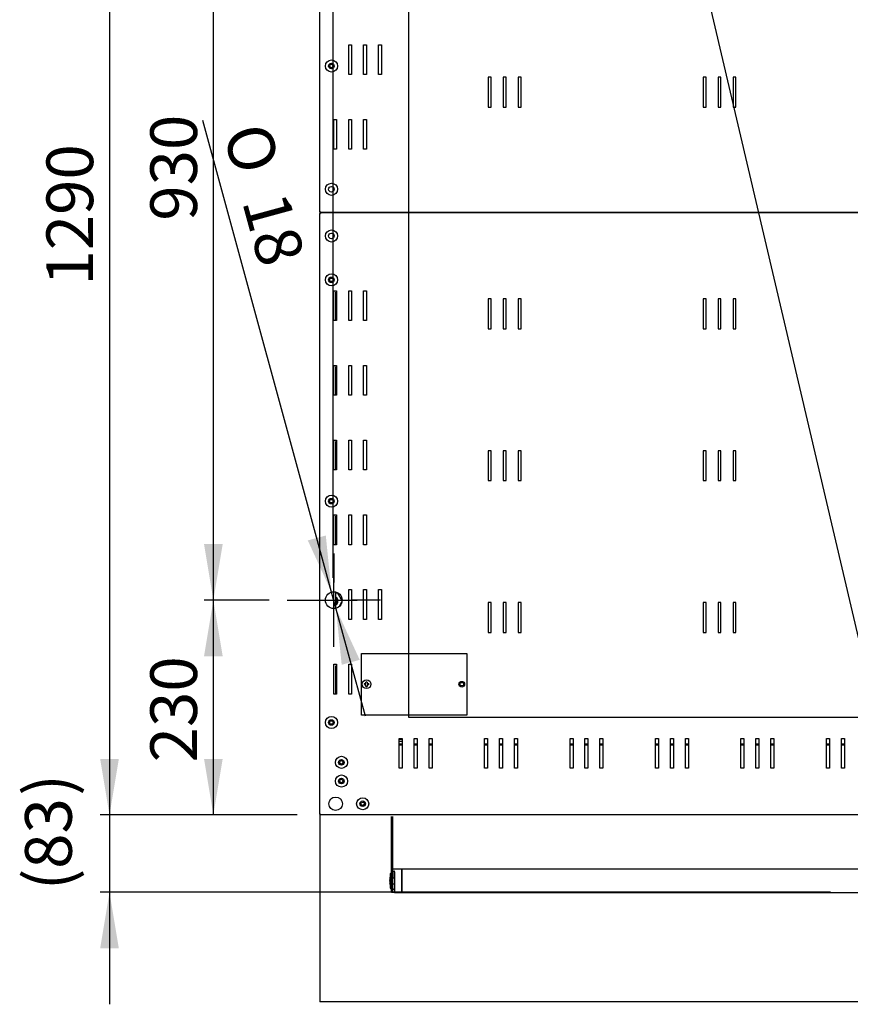
# Model space of a CAD drawing. Units: millimetres. Extents: x 239 to 8563, y 330 to 4315.
# Drawn here: x 239 to 1128, y 506 to 1560 of the extents above; entities that cross this region are included whole.
import ezdxf
from ezdxf.enums import TextEntityAlignment as Align
from ezdxf.lldxf.tags import DXFTag

# ---------------------------------------------------------------- set-up
doc = ezdxf.new("R2010")
doc.units = ezdxf.units.MM
doc.layers.add('DV2_Predefinito', color=7, linetype='Continuous')
doc.styles.add('SEACAD_arial_ttfB', font='txt')
doc.styles.add('SEACAD_Solid_Edge_ANSI1_SymbolsB', font='semeca1.ttf')
tags = doc.linetypes.add('HIDDEN2', pattern=[19.05, 12.7, -6.35]).pattern_tags.tags
tags[6:7] = [DXFTag(74, 4), DXFTag(75, 0), DXFTag(340, '0'), DXFTag(46, 0.0), DXFTag(50, 0.0), DXFTag(44, 0.0), DXFTag(45, 0.0)]
tags[4:5] = [DXFTag(74, 4), DXFTag(75, 0), DXFTag(340, '0'), DXFTag(46, 0.0), DXFTag(50, 0.0), DXFTag(44, 0.0), DXFTag(45, 0.0)]

# ---------------------------------------------------------------- blocks, each defined once
blk = doc.blocks.new('SEANNOT_GROUP4')
at = {"color": 7, "linetype": 'Continuous'}
blk.add_lwpolyline([(870.2, 2033.7), (1184.8, 692.4)], dxfattribs=at)
blk = doc.blocks.new('GDimGGroup')
at = {"linetype": 'Continuous'}
for points in [[(547, 1002.9), (572.4, 947.6), (566.3, 1008.1)], [(583.3, 869.7), (602.6, 875), (577.1, 930.3)]]:
    blk.add_hatch(color=7, dxfattribs=at).paths.add_polyline_path(points)
at = {"color": 7, "linetype": 'Continuous'}
for p, q in [((572.4, 947.6), (434.6, 1452.7)), ((574.8, 988.9), (574.8, 957.9)), ((574.8, 913.9), (574.8, 963.9)), ((524.8, 938.9), (555.8, 938.9)), ((549.8, 938.9), (599.8, 938.9)), ((608.7, 814.5), (572.4, 947.6)), ((624.8, 938.9), (593.8, 938.9)), ((574.8, 888.9), (574.8, 919.9))]:
    blk.add_line(p, q, dxfattribs=at)
for s, style, p in [('O', 'SEACAD_Solid_Edge_ANSI1_SymbolsB', (504.3, 1453.5)), ('18', 'SEACAD_arial_ttfB', (524.6, 1379.2))]:
    blk.add_text(s, height=50, rotation=285.2596, dxfattribs=dict(at, style=style)).set_placement(p, align=Align.TOP_LEFT)
blk = doc.blocks.new('GDimGGroup1')
at = {"linetype": 'Continuous'}
for points in [[(435.9, 878.9), (455.9, 878.9), (445.9, 938.9)], [(435.9, 768.9), (445.9, 708.9), (455.9, 768.9)]]:
    blk.add_hatch(color=7, dxfattribs=at).paths.add_polyline_path(points)
at = {"color": 7, "linetype": 'Continuous'}
for p, q in [((574.8, 988.9), (574.8, 957.9)), ((574.8, 913.9), (574.8, 963.9)), ((504.3, 938.9), (435.9, 938.9)), ((445.9, 708.9), (445.9, 938.9)), ((524.8, 938.9), (555.8, 938.9)), ((549.8, 938.9), (599.8, 938.9)), ((624.8, 938.9), (593.8, 938.9)), ((574.8, 888.9), (574.8, 919.9)), ((535.6, 708.9), (435.9, 708.9))]:
    blk.add_line(p, q, dxfattribs=at)
at = {"color": 7, "linetype": 'Continuous', "style": 'SEACAD_arial_ttfB'}
blk.add_text('230', height=50, rotation=90, dxfattribs=at).set_placement((378.4, 765.2), align=Align.TOP_LEFT)
blk = doc.blocks.new('GDimGGroup2')
at = {"linetype": 'Continuous'}
for points in [[(435.9, 1808.9), (455.9, 1808.9), (445.9, 1868.9)], [(435.9, 998.9), (445.9, 938.9), (455.9, 998.9)]]:
    blk.add_hatch(color=7, dxfattribs=at).paths.add_polyline_path(points)
at = {"color": 7, "linetype": 'Continuous'}
for p, q in [((515, 1868.9), (435.9, 1868.9)), ((445.9, 938.9), (445.9, 1868.9)), ((505.6, 938.9), (435.9, 938.9))]:
    blk.add_line(p, q, dxfattribs=at)
at = {"color": 7, "linetype": 'Continuous', "style": 'SEACAD_arial_ttfB'}
blk.add_text('930', height=50, rotation=90, dxfattribs=at).set_placement((378.4, 1345.2), align=Align.TOP_LEFT)
blk = doc.blocks.new('GDimGGroup4')
at = {"linetype": 'Continuous'}
blk.add_hatch(color=7, dxfattribs=at).paths.add_polyline_path([(324.7, 768.9), (334.7, 708.9), (344.7, 768.9)])
at = {"color": 7, "linetype": 'Continuous'}
for p, q in [((334.7, 1998.9), (334.7, 708.9)), ((535.6, 708.9), (324.7, 708.9))]:
    blk.add_line(p, q, dxfattribs=at)
at = {"color": 7, "linetype": 'Continuous', "style": 'SEACAD_arial_ttfB'}
blk.add_text('1290', height=50, rotation=90, dxfattribs=at).set_placement((267.2, 1275.7), align=Align.TOP_LEFT)
blk = doc.blocks.new('GDimGGroup7')
at = {"color": 7, "linetype": 'Continuous'}
blk.add_line((574.3, 962.9), (574.3, 2351.2), dxfattribs=at)
blk = doc.blocks.new('GDimGGroup8')
at = {"color": 7, "linetype": 'Continuous'}
blk.add_line((574.3, 962.9), (574.3, 2351.2), dxfattribs=at)
blk = doc.blocks.new('GDimGGroup20')
at = {"linetype": 'Continuous'}
for points in [[(324.7, 768.9), (334.7, 708.9), (344.7, 768.9)], [(324.7, 566.1), (344.7, 566.1), (334.7, 626.1)]]:
    blk.add_hatch(color=7, dxfattribs=at).paths.add_polyline_path(points)
at = {"color": 7, "linetype": 'Continuous'}
for p, q in [((334.7, 828.9), (334.7, 506.1)), ((535.6, 708.9), (324.7, 708.9)), ((1106.7, 626.1), (324.7, 626.1))]:
    blk.add_line(p, q, dxfattribs=at)
at = {"color": 7, "linetype": 'Continuous', "style": 'SEACAD_arial_ttfB'}
for s, p in [(')', (244.3, 729.5)), ('83', (244.3, 651.2)), ('(', (244.3, 628.4))]:
    blk.add_text(s, height=50, rotation=90, dxfattribs=at).set_placement(p, align=Align.TOP_LEFT)

msp = doc.modelspace()

# ---------------------------------------------------------------- linework, layer by layer
at = {"layer": 'DV2_Predefinito', "color": 2, "linetype": 'Continuous'}
for p, q in [((559.8, 1354.7), (559.8, 1998.1)), ((590.8, 1533.7), (593.9, 1533.7)), ((590.8, 1501.7), (590.8, 1533.7)), ((593.9, 1533.7), (593.9, 1501.7)), ((606.8, 1533.7), (609.9, 1533.7)), ((606.8, 1501.7), (606.8, 1533.7)), ((609.7, 1533.7), (609.7, 1501.7)), ((609.9, 1533.7), (609.9, 1501.7)), ((622.8, 1533.7), (625.9, 1533.7)), ((622.8, 1501.7), (622.8, 1533.7)), ((625.9, 1533.7), (625.9, 1501.7)), ((593.9, 1501.7), (590.8, 1501.7)), ((609.9, 1501.7), (606.8, 1501.7)), ((625.9, 1501.7), (622.8, 1501.7)), ((743.4, 1498.9), (740.3, 1498.9)), ((740.3, 1498.9), (740.3, 1466.9)), ((743.4, 1466.9), (743.4, 1498.9)), ((759.4, 1498.9), (756.3, 1498.9)), ((756.3, 1498.9), (756.3, 1466.9)), ((759.4, 1466.9), (759.4, 1498.9)), ((775.4, 1498.9), (772.3, 1498.9)), ((772.3, 1498.9), (772.3, 1466.9)), ((775.4, 1466.9), (775.4, 1498.9)), ((970.3, 1498.9), (970.3, 1466.9)), ((973.4, 1498.9), (970.3, 1498.9)), ((973.4, 1466.9), (973.4, 1498.9)), ((989.4, 1498.9), (986.3, 1498.9)), ((986.3, 1498.9), (986.3, 1466.9)), ((989.4, 1466.9), (989.4, 1498.9)), ((1005.4, 1498.9), (1002.3, 1498.9)), ((1002.3, 1498.9), (1002.3, 1466.9)), ((1005.4, 1466.9), (1005.4, 1498.9)), ((740.3, 1466.9), (743.4, 1466.9)), ((756.3, 1466.9), (759.4, 1466.9)), ((772.3, 1466.9), (775.4, 1466.9)), ((970.3, 1466.9), (973.4, 1466.9)), ((986.3, 1466.9), (989.4, 1466.9)), ((1002.3, 1466.9), (1005.4, 1466.9)), ((574.8, 1453.7), (577.9, 1453.7)), ((574.8, 1421.7), (574.8, 1453.7)), ((577.9, 1453.7), (577.9, 1421.7)), ((590.8, 1421.7), (590.8, 1453.7)), ((590.8, 1453.7), (593.9, 1453.7)), ((593.9, 1453.7), (593.9, 1421.7)), ((606.8, 1453.7), (609.9, 1453.7)), ((606.8, 1421.7), (606.8, 1453.7)), ((609.7, 1453.7), (609.7, 1421.7)), ((609.9, 1453.7), (609.9, 1421.7)), ((577.9, 1421.7), (574.8, 1421.7)), ((593.9, 1421.7), (590.8, 1421.7)), ((609.9, 1421.7), (606.8, 1421.7)), ((559.8, 1354.7), (559.8, 1353.1)), ((560.6, 1354.7), (559.8, 1354.7)), ((559.8, 709.7), (559.8, 1353.1)), ((559.8, 1353.1), (560.6, 1353.1)), ((560.6, 1354.7), (560.6, 1353.9)), ((560.6, 1353.9), (1879, 1353.9)), ((560.6, 1353.9), (560.6, 1353.1)), ((1879, 1353.9), (560.6, 1353.9)), ((574.8, 1270.3), (577.9, 1270.3)), ((574.8, 1238.3), (574.8, 1270.3)), ((577.1, 1268.7), (577.9, 1268.7)), ((577.1, 1238.7), (577.1, 1268.7)), ((577.9, 1270.3), (577.9, 1238.3)), ((590.8, 1238.3), (590.8, 1270.3)), ((590.8, 1270.3), (593.9, 1270.3)), ((593.9, 1270.3), (593.9, 1238.3)), ((606.8, 1270.3), (609.9, 1270.3)), ((606.8, 1238.3), (606.8, 1270.3)), ((609.7, 1270.3), (609.7, 1238.3)), ((609.9, 1270.3), (609.9, 1238.3)), ((743.4, 1261.4), (740.3, 1261.4)), ((740.3, 1261.4), (740.3, 1229.4)), ((743.4, 1229.4), (743.4, 1261.4)), ((759.4, 1261.4), (756.3, 1261.4)), ((756.3, 1261.4), (756.3, 1229.4)), ((759.4, 1229.4), (759.4, 1261.4)), ((775.4, 1261.4), (772.3, 1261.4)), ((772.3, 1261.4), (772.3, 1229.4)), ((775.4, 1229.4), (775.4, 1261.4)), ((973.4, 1261.4), (970.3, 1261.4)), ((970.3, 1261.4), (970.3, 1229.4)), ((973.4, 1229.4), (973.4, 1261.4)), ((989.4, 1261.4), (986.3, 1261.4)), ((986.3, 1261.4), (986.3, 1229.4)), ((989.4, 1229.4), (989.4, 1261.4)), ((1005.4, 1261.4), (1002.3, 1261.4)), ((1002.3, 1261.4), (1002.3, 1229.4)), ((1005.4, 1229.4), (1005.4, 1261.4)), ((577.9, 1238.3), (574.8, 1238.3)), ((577.9, 1238.8), (577.1, 1238.8)), ((577.9, 1238.7), (577.1, 1238.7)), ((593.9, 1238.3), (590.8, 1238.3)), ((609.9, 1238.3), (606.8, 1238.3)), ((740.3, 1229.4), (743.4, 1229.4)), ((756.3, 1229.4), (759.4, 1229.4)), ((772.3, 1229.4), (775.4, 1229.4)), ((970.3, 1229.4), (973.4, 1229.4)), ((986.3, 1229.4), (989.4, 1229.4)), ((1002.3, 1229.4), (1005.4, 1229.4)), ((574.8, 1190.3), (577.9, 1190.3)), ((574.8, 1158.3), (574.8, 1190.3)), ((577.1, 1188.7), (577.9, 1188.7)), ((577.1, 1158.7), (577.1, 1188.7)), ((577.9, 1190.3), (577.9, 1158.3)), ((590.8, 1158.3), (590.8, 1190.3)), ((590.8, 1190.3), (593.9, 1190.3)), ((593.9, 1190.3), (593.9, 1158.3)), ((606.8, 1190.3), (609.9, 1190.3)), ((606.8, 1158.3), (606.8, 1190.3)), ((609.7, 1190.3), (609.7, 1158.3)), ((609.9, 1190.3), (609.9, 1158.3)), ((577.9, 1158.3), (574.8, 1158.3)), ((577.9, 1158.8), (577.1, 1158.8)), ((577.9, 1158.7), (577.1, 1158.7)), ((593.9, 1158.3), (590.8, 1158.3)), ((609.9, 1158.3), (606.8, 1158.3)), ((574.8, 1110.3), (577.9, 1110.3)), ((574.8, 1078.3), (574.8, 1110.3)), ((577.1, 1108.7), (577.9, 1108.7)), ((577.1, 1078.7), (577.1, 1108.7)), ((577.9, 1110.3), (577.9, 1078.3)), ((590.8, 1110.3), (593.9, 1110.3)), ((590.8, 1078.3), (590.8, 1110.3)), ((593.9, 1110.3), (593.9, 1078.3)), ((606.8, 1078.3), (606.8, 1110.3)), ((606.8, 1110.3), (609.9, 1110.3)), ((609.7, 1110.3), (609.7, 1078.3)), ((609.9, 1110.3), (609.9, 1078.3)), ((743.4, 1098.9), (740.3, 1098.9)), ((740.3, 1098.9), (740.3, 1066.9)), ((743.4, 1066.9), (743.4, 1098.9)), ((759.4, 1098.9), (756.3, 1098.9)), ((756.3, 1098.9), (756.3, 1066.9)), ((759.4, 1066.9), (759.4, 1098.9)), ((775.4, 1098.9), (772.3, 1098.9)), ((772.3, 1098.9), (772.3, 1066.9)), ((775.4, 1066.9), (775.4, 1098.9)), ((973.4, 1098.9), (970.3, 1098.9)), ((970.3, 1098.9), (970.3, 1066.9)), ((973.4, 1066.9), (973.4, 1098.9)), ((989.4, 1098.9), (986.3, 1098.9)), ((986.3, 1098.9), (986.3, 1066.9)), ((989.4, 1066.9), (989.4, 1098.9)), ((1005.4, 1098.9), (1002.3, 1098.9)), ((1002.3, 1098.9), (1002.3, 1066.9)), ((1005.4, 1066.9), (1005.4, 1098.9)), ((577.9, 1078.3), (574.8, 1078.3)), ((577.9, 1078.8), (577.1, 1078.8)), ((577.9, 1078.7), (577.1, 1078.7)), ((593.9, 1078.3), (590.8, 1078.3)), ((609.9, 1078.3), (606.8, 1078.3)), ((740.3, 1066.9), (743.4, 1066.9)), ((756.3, 1066.9), (759.4, 1066.9)), ((772.3, 1066.9), (775.4, 1066.9)), ((970.3, 1066.9), (973.4, 1066.9)), ((986.3, 1066.9), (989.4, 1066.9)), ((1002.3, 1066.9), (1005.4, 1066.9)), ((574.8, 1030.3), (577.9, 1030.3)), ((574.8, 998.3), (574.8, 1030.3)), ((577.1, 1028.7), (577.9, 1028.7)), ((577.1, 998.7), (577.1, 1028.7)), ((577.9, 1030.3), (577.9, 998.3)), ((590.8, 998.3), (590.8, 1030.3)), ((590.8, 1030.3), (593.9, 1030.3)), ((593.9, 1030.3), (593.9, 998.3)), ((606.8, 1030.3), (609.9, 1030.3)), ((606.8, 998.3), (606.8, 1030.3)), ((609.7, 1030.3), (609.7, 998.3)), ((609.9, 1030.3), (609.9, 998.3)), ((577.9, 998.3), (574.8, 998.3)), ((577.9, 998.8), (577.1, 998.8)), ((577.9, 998.7), (577.1, 998.7)), ((593.9, 998.3), (590.8, 998.3)), ((609.9, 998.3), (606.8, 998.3)), ((590.8, 950.3), (593.9, 950.3)), ((590.8, 918.3), (590.8, 950.3)), ((593.9, 950.3), (593.9, 918.3)), ((606.8, 918.3), (606.8, 950.3)), ((606.8, 950.3), (609.9, 950.3)), ((609.7, 950.3), (609.7, 918.3)), ((609.9, 950.3), (609.9, 918.3)), ((622.8, 918.3), (622.8, 950.3)), ((622.8, 950.3), (625.9, 950.3)), ((625.9, 950.3), (625.9, 918.3)), ((577.1, 930.2), (577.1, 947.6)), ((579.2, 946.4), (577.1, 946.4)), ((583.8, 938.5), (579.2, 946.4)), ((580.8, 932.3), (583.6, 937)), ((743.4, 936.4), (740.3, 936.4)), ((740.3, 936.4), (740.3, 904.4)), ((743.4, 904.4), (743.4, 936.4)), ((759.4, 936.4), (756.3, 936.4)), ((756.3, 936.4), (756.3, 904.4)), ((759.4, 904.4), (759.4, 936.4)), ((775.4, 936.4), (772.3, 936.4)), ((772.3, 936.4), (772.3, 904.4)), ((775.4, 904.4), (775.4, 936.4)), ((973.4, 936.4), (970.3, 936.4)), ((970.3, 936.4), (970.3, 904.4)), ((973.4, 904.4), (973.4, 936.4)), ((989.4, 936.4), (986.3, 936.4)), ((986.3, 936.4), (986.3, 904.4)), ((989.4, 904.4), (989.4, 936.4)), ((1005.4, 936.4), (1002.3, 936.4)), ((1002.3, 936.4), (1002.3, 904.4)), ((1005.4, 904.4), (1005.4, 936.4)), ((593.9, 918.3), (590.8, 918.3)), ((609.9, 918.3), (606.8, 918.3)), ((625.9, 918.3), (622.8, 918.3)), ((740.3, 904.4), (743.4, 904.4)), ((756.3, 904.4), (759.4, 904.4)), ((772.3, 904.4), (775.4, 904.4)), ((970.3, 904.4), (973.4, 904.4)), ((986.3, 904.4), (989.4, 904.4)), ((1002.3, 904.4), (1005.4, 904.4)), ((604.4, 815.9), (604.4, 881.9)), ((604.4, 881.9), (717.4, 881.9)), ((717.4, 881.9), (717.4, 815.9)), ((574.8, 870.3), (577.9, 870.3)), ((574.8, 838.3), (574.8, 870.3)), ((577.1, 868.7), (577.9, 868.7)), ((577.1, 838.7), (577.1, 868.7)), ((577.9, 870.3), (577.9, 838.3)), ((590.8, 838.3), (590.8, 870.3)), ((590.8, 870.3), (593.9, 870.3)), ((593.9, 870.3), (593.9, 838.3)), ((607.6, 849.5), (609.3, 849.5)), ((609.3, 848.3), (607.6, 848.3)), ((609.3, 849.5), (609.3, 851.2)), ((609.3, 846.6), (609.3, 848.3)), ((610.5, 851.2), (610.5, 849.5)), ((610.5, 849.5), (612.2, 849.5)), ((610.5, 848.3), (610.5, 846.6)), ((612.2, 848.3), (610.5, 848.3)), ((577.9, 838.3), (574.8, 838.3)), ((577.9, 838.8), (577.1, 838.8)), ((577.9, 838.7), (577.1, 838.7)), ((593.9, 838.3), (590.8, 838.3)), ((717.4, 815.9), (604.4, 815.9)), ((644.8, 790.9), (648, 790.9)), ((644.8, 758.9), (644.8, 790.9)), ((648, 790.9), (648, 758.9)), ((660.8, 790.9), (664, 790.9)), ((660.8, 758.9), (660.8, 790.9)), ((664, 790.9), (664, 758.9)), ((676.8, 790.9), (680, 790.9)), ((676.8, 758.9), (676.8, 790.9)), ((680, 790.9), (680, 758.9)), ((736.3, 790.9), (739.5, 790.9)), ((736.3, 758.9), (736.3, 790.9)), ((739.5, 790.9), (739.5, 758.9)), ((752.3, 790.9), (755.5, 790.9)), ((752.3, 758.9), (752.3, 790.9)), ((755.5, 790.9), (755.5, 758.9)), ((768.3, 790.9), (771.5, 790.9)), ((768.3, 758.9), (768.3, 790.9)), ((771.5, 790.9), (771.5, 758.9)), ((827.8, 790.9), (831, 790.9)), ((827.8, 758.9), (827.8, 790.9)), ((831, 790.9), (831, 758.9)), ((843.8, 790.9), (847, 790.9)), ((843.8, 758.9), (843.8, 790.9)), ((847, 790.9), (847, 758.9)), ((859.8, 790.9), (863, 790.9)), ((859.8, 758.9), (859.8, 790.9)), ((863, 790.9), (863, 758.9)), ((919.3, 790.9), (922.5, 790.9)), ((919.3, 758.9), (919.3, 790.9)), ((922.5, 790.9), (922.5, 758.9)), ((935.3, 790.9), (938.5, 790.9)), ((935.3, 758.9), (935.3, 790.9)), ((938.5, 790.9), (938.5, 758.9)), ((951.3, 790.9), (954.5, 790.9)), ((951.3, 758.9), (951.3, 790.9)), ((954.5, 790.9), (954.5, 758.9)), ((1010.8, 790.9), (1014, 790.9)), ((1010.8, 758.9), (1010.8, 790.9)), ((1014, 790.9), (1014, 758.9)), ((1026.8, 790.9), (1030, 790.9)), ((1026.8, 758.9), (1026.8, 790.9)), ((1030, 790.9), (1030, 758.9)), ((1042.8, 790.9), (1046, 790.9)), ((1042.8, 758.9), (1042.8, 790.9)), ((1046, 790.9), (1046, 758.9)), ((1102.3, 790.9), (1105.5, 790.9)), ((1102.3, 758.9), (1102.3, 790.9)), ((1105.5, 790.9), (1105.5, 758.9)), ((1118.3, 790.9), (1121.5, 790.9)), ((1118.3, 758.9), (1118.3, 790.9)), ((1121.5, 790.9), (1121.5, 758.9)), ((644.8, 790.2), (648, 790.2)), ((648, 787.5), (644.8, 787.5)), ((644.8, 784.9), (648, 784.9)), ((644.8, 784.1), (648, 784.1)), ((660.8, 784.9), (664, 784.9)), ((660.8, 784.1), (664, 784.1)), ((676.8, 784.9), (680, 784.9)), ((676.8, 784.1), (680, 784.1)), ((736.3, 784.9), (739.5, 784.9)), ((736.3, 784.1), (739.5, 784.1)), ((752.3, 784.9), (755.5, 784.9)), ((752.3, 784.1), (755.5, 784.1)), ((768.3, 784.9), (771.5, 784.9)), ((768.3, 784.1), (771.5, 784.1)), ((827.8, 784.9), (831, 784.9)), ((827.8, 784.1), (831, 784.1)), ((843.8, 784.9), (847, 784.9)), ((843.8, 784.1), (847, 784.1)), ((859.8, 784.9), (863, 784.9)), ((859.8, 784.1), (863, 784.1)), ((919.3, 784.9), (922.5, 784.9)), ((919.3, 784.1), (922.5, 784.1)), ((935.3, 784.9), (938.5, 784.9)), ((935.3, 784.1), (938.5, 784.1)), ((951.3, 784.9), (954.5, 784.9)), ((951.3, 784.1), (954.5, 784.1)), ((1010.8, 784.9), (1014, 784.9)), ((1010.8, 784.1), (1014, 784.1)), ((1026.8, 784.9), (1030, 784.9)), ((1026.8, 784.1), (1030, 784.1)), ((1042.8, 784.9), (1046, 784.9)), ((1042.8, 784.1), (1046, 784.1)), ((1102.3, 784.9), (1105.5, 784.9)), ((1102.3, 784.1), (1105.5, 784.1)), ((1118.3, 784.9), (1121.5, 784.9)), ((1118.3, 784.1), (1121.5, 784.1)), ((648, 758.9), (644.8, 758.9)), ((664, 758.9), (660.8, 758.9)), ((680, 758.9), (676.8, 758.9)), ((739.5, 758.9), (736.3, 758.9)), ((755.5, 758.9), (752.3, 758.9)), ((771.5, 758.9), (768.3, 758.9)), ((831, 758.9), (827.8, 758.9)), ((847, 758.9), (843.8, 758.9)), ((863, 758.9), (859.8, 758.9)), ((922.5, 758.9), (919.3, 758.9)), ((938.5, 758.9), (935.3, 758.9)), ((954.5, 758.9), (951.3, 758.9)), ((1014, 758.9), (1010.8, 758.9)), ((1030, 758.9), (1026.8, 758.9)), ((1046, 758.9), (1042.8, 758.9)), ((1105.5, 758.9), (1102.3, 758.9)), ((1121.5, 758.9), (1118.3, 758.9)), ((559.8, 709.7), (559.8, 709.7)), ((560, 709.7), (559.8, 709.7)), ((560.6, 709.7), (559.8, 709.7)), ((560.6, 709.7), (560, 709.7)), ((560.6, 709.7), (560.6, 709.7)), ((560.6, 709.7), (560.6, 709.2)), ((560.6, 709.7), (560.6, 709.7)), ((560.6, 708.9), (560.6, 709.7)), ((560.6, 708.9), (560.6, 709.2)), ((560.6, 708.9), (560.6, 708.9)), ((1879, 708.9), (560.6, 708.9)), ((636.7, 697.3), (636.7, 707.3)), ((638.2, 648.6), (638.2, 707.3)), ((636.7, 643.2), (636.7, 697.3)), ((635.6, 646.3), (635.1, 645.8)), ((635.1, 645.8), (635.1, 630.8)), ((635.6, 646.3), (635.6, 630.3)), ((636.6, 646.3), (635.6, 646.3)), ((636.6, 646.3), (636.6, 630.3)), ((636.7, 644.8), (636.6, 644.8)), ((636.7, 626.3), (636.7, 643.2)), ((647.5, 650.8), (638.2, 650.8)), ((638.2, 641.7), (638.2, 648.6)), ((638.2, 648.6), (639.7, 648.6)), ((639.7, 641.7), (639.7, 648.6)), ((639.9, 648.1), (639.9, 625.8)), ((639.9, 648.1), (639.9, 625.8)), ((647.5, 650.8), (644.8, 650.8)), ((647.5, 650.8), (647.5, 625.8)), ((647.7, 650.6), (647.5, 650.8)), ((647.5, 650.8), (647.5, 625.8)), ((647.7, 650.6), (647.5, 650.8)), ((647.7, 650.8), (647.7, 625.8)), ((1721.8, 650.8), (647.7, 650.8)), ((638.2, 635.1), (638.2, 641.7)), ((638.2, 641.7), (639.7, 641.7)), ((638.2, 629.5), (638.2, 635.1)), ((638.2, 635.1), (639.7, 635.1)), ((639.7, 641.7), (639.7, 626)), ((639.7, 641), (639.7, 641.7)), ((639.7, 641.7), (639.7, 626)), ((639.7, 635.1), (639.7, 635.6)), ((639.7, 634.7), (639.7, 635.1)), ((635.1, 630.8), (635.6, 630.3)), ((635.6, 630.3), (636.6, 630.3)), ((636.6, 631.8), (636.7, 631.8)), ((636.7, 626.3), (638.2, 626.3)), ((638.2, 626.3), (638.2, 629.5)), ((638.2, 629.5), (639.7, 629.5)), ((638.2, 626.3), (639.7, 626.3)), ((639.7, 629.5), (639.7, 630)), ((639.7, 629.3), (639.7, 629.5)), ((639.7, 626.3), (639.7, 626.6)), ((639.7, 626), (639.9, 625.8)), ((639.7, 626), (639.9, 625.8)), ((639.9, 625.8), (647.5, 625.8)), ((639.9, 625.8), (647.5, 625.8)), ((647.5, 625.8), (647.7, 626)), ((647.5, 625.8), (647.7, 626)), ((647.7, 625.8), (1721.8, 625.8))]:
    msp.add_line(p, q, dxfattribs=at)
at = {"layer": 'DV2_Predefinito', "color": 7, "linetype": 'HIDDEN2'}
for p, q in [((655, 1869.5), (655, 813.5)), ((655, 813.5), (1183, 813.5)), ((559.8, 708.9), (559.8, 508.9)), ((1879.8, 508.9), (559.8, 508.9))]:
    msp.add_line(p, q, dxfattribs=at)
at = {"layer": 'DV2_Predefinito', "color": 2, "linetype": 'Continuous'}
for centre, radius in [((572.3, 1510.9), 6.5), ((572.3, 1510.9), 3), ((572.3, 1510.9), 1.85), ((572.3, 1378.9), 6.5), ((572.3, 1378.9), 3), ((572.3, 1328.9), 6.5), ((572.3, 1328.9), 3), ((572.3, 1281.9), 6.5), ((572.3, 1281.9), 3), ((572.3, 1281.9), 1.85), ((572.3, 1044.9), 6.5), ((572.3, 1044.9), 3), ((572.3, 1044.9), 1.85), ((574.8, 938.9), 9), ((609.9, 848.9), 4.75), ((711.9, 848.9), 3), ((711.9, 848.9), 1.85), ((572.3, 807.9), 6.5), ((572.3, 807.9), 3), ((572.3, 807.9), 1.85), ((583, 765.2), 6.5), ((583, 765.2), 3), ((583, 765.2), 1.85), ((583, 745.2), 6.5), ((583, 745.2), 3), ((583, 745.2), 1.85), ((576.8, 720.9), 7.2), ((605.8, 720.9), 6.5), ((605.8, 720.9), 3), ((605.8, 720.9), 1.85)]:
    msp.add_circle(centre, radius, dxfattribs=at)
for centre, radius, start, end in [((574.3, 937.9), 5, 0, 55.9442), ((574.3, 937.9), 4.13, 0, 47.3659), ((574.3, 937.9), 5, 304.0558, 0), ((574.3, 937.9), 4.13, 312.6341, 0), ((609.9, 848.9), 2.37, 165.5744, 194.4256), ((609.9, 848.9), 2.37, 75.5744, 104.4256), ((609.9, 848.9), 2.37, 255.5744, 284.4256), ((609.9, 848.9), 2.37, 345.5744, 14.4256), ((560.6, 709.7), 0.802, 180, 270), ((561.9, 122.2), 587.5, 90.1311, 90.1864), ((-27, 711.1), 587.6, 359.8136, 359.8689), ((560.6, 709.7), 0.0125, 307.1549, 316.8373), ((643.9, 638.3), 9.34, 171.1079, 188.8921), ((643.9, 638.3), 9.67, 155.0799, 162.6247), ((643.9, 638.3), 9.67, 197.3753, 204.9201)]:
    msp.add_arc(centre, radius, start, end, dxfattribs=at)
for centre, major_axis, ratio, start_param, end_param in [((639.8, 648.1), (-1.51, 0), 0.329343, 4.712389, 4.939189), ((639.8, 648.1), (-0.01, 0), 0.329343, 4.712389, 6.283181), ((643.9, 640.5), (9.34, 0), 0.5, 2.986397, 3.296788), ((643.9, 636.2), (9.34, 0), 0.5, 2.986397, 3.296788)]:
    msp.add_ellipse(centre, major_axis=major_axis, ratio=ratio, start_param=start_param, end_param=end_param, dxfattribs=at)

# ---------------------------------------------------------------- block references
for name in ['GDimGGroup8', 'GDimGGroup7', 'SEANNOT_GROUP4', 'GDimGGroup4', 'GDimGGroup2', 'GDimGGroup', 'GDimGGroup1', 'GDimGGroup20']:
    msp.add_blockref(name, (0, 0))

doc.saveas('drawing.dxf')
